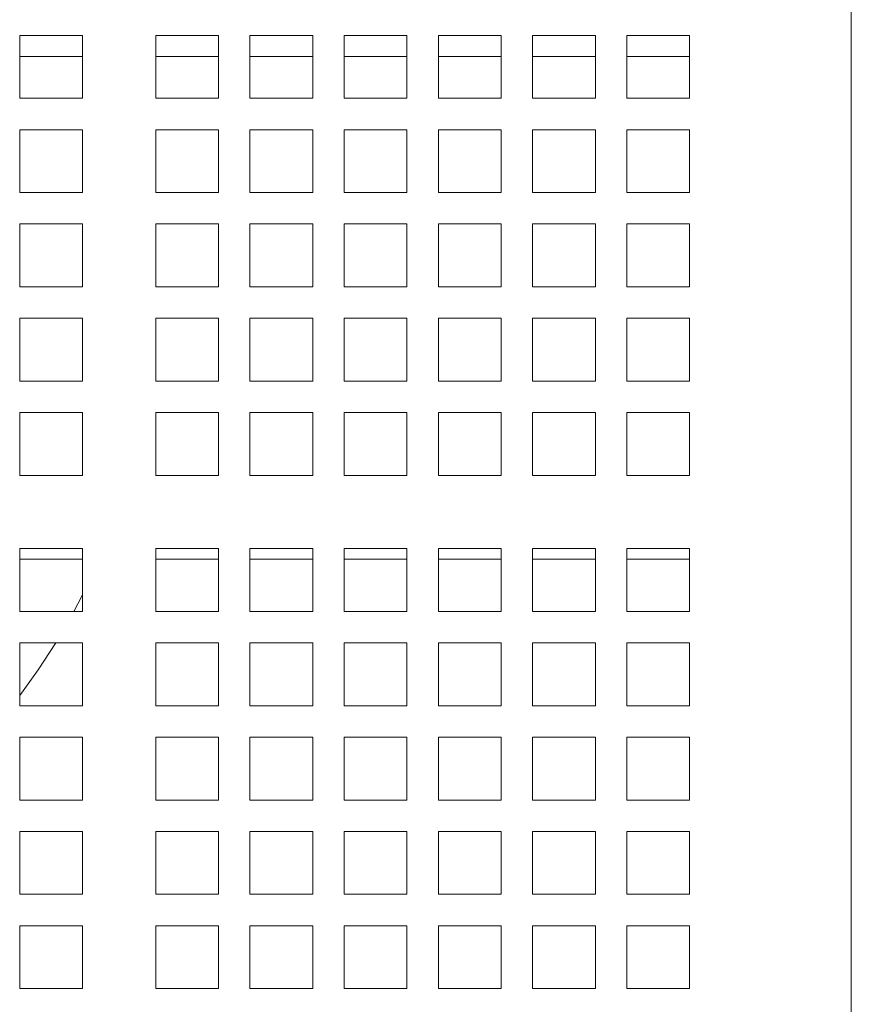
# Model space of a CAD drawing. Units: inches. Extents: x 0.1 to 8.5, y 0.3 to 10.8.
# Drawn here: x 1.8 to 2.1, y 6 to 6.3 of the extents above; entities that cross this region are included whole.
import ezdxf

# ---------------------------------------------------------------- set-up
doc = ezdxf.new("R2010")
doc.units = ezdxf.units.IN
doc.header["$MEASUREMENT"] = 0

msp = doc.modelspace()

# ---------------------------------------------------------------- linework, layer by layer
at = {"color": 7, "linetype": 'Continuous', "lineweight": 0}
for p, q in [((2.080605377647538, 6.500449758439259), (2.080605377647538, 5.97544975928405)), ((1.832337688323737, 6.301728562083477), (1.832337688323737, 6.320478564148519)), ((1.832337688323737, 6.320478564148519), (1.851087690388779, 6.320478564148519)), ((1.851087690388779, 6.320478564148519), (1.851087690388779, 6.301728562083477)), ((1.872962697686828, 6.301728562083477), (1.872962697686828, 6.320478564148519)), ((1.872962697686828, 6.320478564148519), (1.891712685085374, 6.320478564148519)), ((1.891712685085374, 6.320478564148519), (1.891712685085374, 6.301728562083477)), ((1.901087686117895, 6.301728562083477), (1.901087686117895, 6.320478564148519)), ((1.901087686117895, 6.320478564148519), (1.919837688182938, 6.320478564148519)), ((1.919837688182938, 6.320478564148519), (1.919837688182938, 6.301728562083477)), ((1.92921268921546, 6.301728562083477), (1.92921268921546, 6.320478564148519)), ((1.92921268921546, 6.320478564148519), (1.947962691280502, 6.320478564148519)), ((1.947962691280502, 6.320478564148519), (1.947962691280502, 6.301728562083477)), ((1.957337692313024, 6.301728562083477), (1.957337692313024, 6.320478564148519)), ((1.957337692313024, 6.320478564148519), (1.976087694378067, 6.320478564148519)), ((1.976087694378067, 6.320478564148519), (1.976087694378067, 6.301728562083477)), ((1.985462695410588, 6.301728562083477), (1.985462695410588, 6.320478564148519)), ((1.985462695410588, 6.320478564148519), (2.004212697475631, 6.320478564148519)), ((2.004212697475631, 6.320478564148519), (2.004212697475631, 6.301728562083477)), ((2.013587698508152, 6.301728562083477), (2.013587698508152, 6.320478564148519)), ((2.013587698508152, 6.320478564148519), (2.032337700573195, 6.320478564148519)), ((2.032337700573195, 6.320478564148519), (2.032337700573195, 6.301728562083477)), ((1.832337688323737, 6.314199433352242), (1.851087690388779, 6.314199433352242)), ((1.872962697686828, 6.314199433352242), (1.891712685085374, 6.314199433352242)), ((1.901087686117895, 6.314199433352242), (1.919837688182938, 6.314199433352242)), ((1.92921268921546, 6.314199433352242), (1.947962691280502, 6.314199433352242)), ((1.957337692313024, 6.314199433352242), (1.976087694378067, 6.314199433352242)), ((1.985462695410588, 6.314199433352242), (2.004212697475631, 6.314199433352242)), ((2.013587698508152, 6.314199433352242), (2.032337700573195, 6.314199433352242)), ((1.851087690388779, 6.301728562083477), (1.832337688323737, 6.301728562083477)), ((1.891712685085374, 6.301728562083477), (1.872962697686828, 6.301728562083477)), ((1.919837688182938, 6.301728562083477), (1.901087686117895, 6.301728562083477)), ((1.947962691280502, 6.301728562083477), (1.92921268921546, 6.301728562083477)), ((1.976087694378067, 6.301728562083477), (1.957337692313024, 6.301728562083477)), ((2.004212697475631, 6.301728562083477), (1.985462695410588, 6.301728562083477)), ((2.032337700573195, 6.301728562083477), (2.013587698508152, 6.301728562083477)), ((1.832337688323737, 6.273603566319162), (1.832337688323737, 6.292353564717581)), ((1.832337688323737, 6.292353564717581), (1.851087690388779, 6.292353564717581)), ((1.851087690388779, 6.292353564717581), (1.851087690388779, 6.273603566319162)), ((1.872962697686828, 6.273603566319162), (1.872962697686828, 6.292353564717581)), ((1.872962697686828, 6.292353564717581), (1.891712685085374, 6.292353564717581)), ((1.891712685085374, 6.292353564717581), (1.891712685085374, 6.273603566319162)), ((1.901087686117895, 6.273603566319162), (1.901087686117895, 6.292353564717581)), ((1.901087686117895, 6.292353564717581), (1.919837688182938, 6.292353564717581)), ((1.919837688182938, 6.292353564717581), (1.919837688182938, 6.273603566319162)), ((1.92921268921546, 6.273603566319162), (1.92921268921546, 6.292353564717581)), ((1.92921268921546, 6.292353564717581), (1.947962691280502, 6.292353564717581)), ((1.947962691280502, 6.292353564717581), (1.947962691280502, 6.273603566319162)), ((1.957337692313024, 6.273603566319162), (1.957337692313024, 6.292353564717581)), ((1.957337692313024, 6.292353564717581), (1.976087694378067, 6.292353564717581)), ((1.976087694378067, 6.292353564717581), (1.976087694378067, 6.273603566319162)), ((1.985462695410588, 6.273603566319162), (1.985462695410588, 6.292353564717581)), ((1.985462695410588, 6.292353564717581), (2.004212697475631, 6.292353564717581)), ((2.004212697475631, 6.292353564717581), (2.004212697475631, 6.273603566319162)), ((2.013587698508152, 6.273603566319162), (2.013587698508152, 6.292353564717581)), ((2.013587698508152, 6.292353564717581), (2.032337700573195, 6.292353564717581)), ((2.032337700573195, 6.292353564717581), (2.032337700573195, 6.273603566319162)), ((1.851087690388779, 6.273603566319162), (1.832337688323737, 6.273603566319162)), ((1.891712685085374, 6.273603566319162), (1.872962697686828, 6.273603566319162)), ((1.919837688182938, 6.273603566319162), (1.901087686117895, 6.273603566319162)), ((1.947962691280502, 6.273603566319162), (1.92921268921546, 6.273603566319162)), ((1.976087694378067, 6.273603566319162), (1.957337692313024, 6.273603566319162)), ((2.004212697475631, 6.273603566319162), (1.985462695410588, 6.273603566319162)), ((2.032337700573195, 6.273603566319162), (2.013587698508152, 6.273603566319162)), ((1.832337688323737, 6.24547856505491), (1.832337688323737, 6.26422856528664)), ((1.832337688323737, 6.26422856528664), (1.851087690388779, 6.26422856528664)), ((1.851087690388779, 6.26422856528664), (1.851087690388779, 6.24547856505491)), ((1.872962697686828, 6.24547856505491), (1.872962697686828, 6.26422856528664)), ((1.872962697686828, 6.26422856528664), (1.891712685085374, 6.26422856528664)), ((1.891712685085374, 6.26422856528664), (1.891712685085374, 6.24547856505491)), ((1.901087686117895, 6.24547856505491), (1.901087686117895, 6.26422856528664)), ((1.901087686117895, 6.26422856528664), (1.919837688182938, 6.26422856528664)), ((1.919837688182938, 6.26422856528664), (1.919837688182938, 6.24547856505491)), ((1.92921268921546, 6.24547856505491), (1.92921268921546, 6.26422856528664)), ((1.92921268921546, 6.26422856528664), (1.947962691280502, 6.26422856528664)), ((1.947962691280502, 6.26422856528664), (1.947962691280502, 6.24547856505491)), ((1.957337692313024, 6.24547856505491), (1.957337692313024, 6.26422856528664)), ((1.957337692313024, 6.26422856528664), (1.976087694378067, 6.26422856528664)), ((1.976087694378067, 6.26422856528664), (1.976087694378067, 6.24547856505491)), ((1.985462695410588, 6.24547856505491), (1.985462695410588, 6.26422856528664)), ((1.985462695410588, 6.26422856528664), (2.004212697475631, 6.26422856528664)), ((2.004212697475631, 6.26422856528664), (2.004212697475631, 6.24547856505491)), ((2.013587698508152, 6.24547856505491), (2.013587698508152, 6.26422856528664)), ((2.013587698508152, 6.26422856528664), (2.032337700573195, 6.26422856528664)), ((2.032337700573195, 6.26422856528664), (2.032337700573195, 6.24547856505491)), ((1.851087690388779, 6.24547856505491), (1.832337688323737, 6.24547856505491)), ((1.891712685085374, 6.24547856505491), (1.872962697686828, 6.24547856505491)), ((1.919837688182938, 6.24547856505491), (1.901087686117895, 6.24547856505491)), ((1.947962691280502, 6.24547856505491), (1.92921268921546, 6.24547856505491)), ((1.976087694378067, 6.24547856505491), (1.957337692313024, 6.24547856505491)), ((2.004212697475631, 6.24547856505491), (1.985462695410588, 6.24547856505491)), ((2.032337700573195, 6.24547856505491), (2.013587698508152, 6.24547856505491)), ((1.832337688323737, 6.21735356562397), (1.832337688323737, 6.236103564939045)), ((1.832337688323737, 6.236103564939045), (1.851087690388779, 6.236103564939045)), ((1.851087690388779, 6.236103564939045), (1.851087690388779, 6.21735356562397)), ((1.872962697686828, 6.21735356562397), (1.872962697686828, 6.236103564939045)), ((1.872962697686828, 6.236103564939045), (1.891712685085374, 6.236103564939045)), ((1.891712685085374, 6.236103564939045), (1.891712685085374, 6.21735356562397)), ((1.901087686117895, 6.21735356562397), (1.901087686117895, 6.236103564939045)), ((1.901087686117895, 6.236103564939045), (1.919837688182938, 6.236103564939045)), ((1.919837688182938, 6.236103564939045), (1.919837688182938, 6.21735356562397)), ((1.92921268921546, 6.21735356562397), (1.92921268921546, 6.236103564939045)), ((1.92921268921546, 6.236103564939045), (1.947962691280502, 6.236103564939045)), ((1.947962691280502, 6.236103564939045), (1.947962691280502, 6.21735356562397)), ((1.957337692313024, 6.21735356562397), (1.957337692313024, 6.236103564939045)), ((1.957337692313024, 6.236103564939045), (1.976087694378067, 6.236103564939045)), ((1.976087694378067, 6.236103564939045), (1.976087694378067, 6.21735356562397)), ((1.985462695410588, 6.21735356562397), (1.985462695410588, 6.236103564939045)), ((1.985462695410588, 6.236103564939045), (2.004212697475631, 6.236103564939045)), ((2.004212697475631, 6.236103564939045), (2.004212697475631, 6.21735356562397)), ((2.013587698508152, 6.21735356562397), (2.013587698508152, 6.236103564939045)), ((2.013587698508152, 6.236103564939045), (2.032337700573195, 6.236103564939045)), ((2.032337700573195, 6.236103564939045), (2.032337700573195, 6.21735356562397)), ((1.851087690388779, 6.21735356562397), (1.832337688323737, 6.21735356562397)), ((1.891712685085374, 6.21735356562397), (1.872962697686828, 6.21735356562397)), ((1.919837688182938, 6.21735356562397), (1.901087686117895, 6.21735356562397)), ((1.947962691280502, 6.21735356562397), (1.92921268921546, 6.21735356562397)), ((1.976087694378067, 6.21735356562397), (1.957337692313024, 6.21735356562397)), ((2.004212697475631, 6.21735356562397), (1.985462695410588, 6.21735356562397)), ((2.032337700573195, 6.21735356562397), (2.013587698508152, 6.21735356562397)), ((1.832337688323737, 6.189228564359718), (1.832337688323737, 6.20797856642476)), ((1.832337688323737, 6.20797856642476), (1.851087690388779, 6.20797856642476)), ((1.851087690388779, 6.20797856642476), (1.851087690388779, 6.189228564359718)), ((1.872962697686828, 6.189228564359718), (1.872962697686828, 6.20797856642476)), ((1.872962697686828, 6.20797856642476), (1.891712685085374, 6.20797856642476)), ((1.891712685085374, 6.20797856642476), (1.891712685085374, 6.189228564359718)), ((1.901087686117895, 6.189228564359718), (1.901087686117895, 6.20797856642476)), ((1.901087686117895, 6.20797856642476), (1.919837688182938, 6.20797856642476)), ((1.919837688182938, 6.20797856642476), (1.919837688182938, 6.189228564359718)), ((1.92921268921546, 6.189228564359718), (1.92921268921546, 6.20797856642476)), ((1.92921268921546, 6.20797856642476), (1.947962691280502, 6.20797856642476)), ((1.947962691280502, 6.20797856642476), (1.947962691280502, 6.189228564359718)), ((1.957337692313024, 6.189228564359718), (1.957337692313024, 6.20797856642476)), ((1.957337692313024, 6.20797856642476), (1.976087694378067, 6.20797856642476)), ((1.976087694378067, 6.20797856642476), (1.976087694378067, 6.189228564359718)), ((1.985462695410588, 6.189228564359718), (1.985462695410588, 6.20797856642476)), ((1.985462695410588, 6.20797856642476), (2.004212697475631, 6.20797856642476)), ((2.004212697475631, 6.20797856642476), (2.004212697475631, 6.189228564359718)), ((2.013587698508152, 6.189228564359718), (2.013587698508152, 6.20797856642476)), ((2.013587698508152, 6.20797856642476), (2.032337700573195, 6.20797856642476)), ((2.032337700573195, 6.20797856642476), (2.032337700573195, 6.189228564359718)), ((1.851087690388779, 6.189228564359718), (1.832337688323737, 6.189228564359718)), ((1.891712685085374, 6.189228564359718), (1.872962697686828, 6.189228564359718)), ((1.919837688182938, 6.189228564359718), (1.901087686117895, 6.189228564359718)), ((1.947962691280502, 6.189228564359718), (1.92921268921546, 6.189228564359718)), ((1.976087694378067, 6.189228564359718), (1.957337692313024, 6.189228564359718)), ((2.004212697475631, 6.189228564359718), (1.985462695410588, 6.189228564359718)), ((2.032337700573195, 6.189228564359718), (2.013587698508152, 6.189228564359718)), ((1.832337688323737, 6.148603562329875), (1.832337688323737, 6.167353564394917)), ((1.832337688323737, 6.167353564394917), (1.851087690388779, 6.167353564394917)), ((1.851087690388779, 6.167353564394917), (1.851087690388779, 6.148603562329875)), ((1.872962697686828, 6.148603562329875), (1.872962697686828, 6.167353564394917)), ((1.872962697686828, 6.167353564394917), (1.891712685085374, 6.167353564394917)), ((1.891712685085374, 6.167353564394917), (1.891712685085374, 6.148603562329875)), ((1.901087686117895, 6.148603562329875), (1.901087686117895, 6.167353564394917)), ((1.901087686117895, 6.167353564394917), (1.919837688182938, 6.167353564394917)), ((1.919837688182938, 6.167353564394917), (1.919837688182938, 6.148603562329875)), ((1.92921268921546, 6.148603562329875), (1.92921268921546, 6.167353564394917)), ((1.92921268921546, 6.167353564394917), (1.947962691280502, 6.167353564394917)), ((1.947962691280502, 6.167353564394917), (1.947962691280502, 6.148603562329875)), ((1.957337692313024, 6.148603562329875), (1.957337692313024, 6.167353564394917)), ((1.957337692313024, 6.167353564394917), (1.976087694378067, 6.167353564394917)), ((1.976087694378067, 6.167353564394917), (1.976087694378067, 6.148603562329875)), ((1.985462695410588, 6.148603562329875), (1.985462695410588, 6.167353564394917)), ((1.985462695410588, 6.167353564394917), (2.004212697475631, 6.167353564394917)), ((2.004212697475631, 6.167353564394917), (2.004212697475631, 6.148603562329875)), ((2.013587698508152, 6.148603562329875), (2.013587698508152, 6.167353564394917)), ((2.013587698508152, 6.167353564394917), (2.032337700573195, 6.167353564394917)), ((2.032337700573195, 6.167353564394917), (2.032337700573195, 6.148603562329875)), ((1.832337688323737, 6.164199431498397), (1.851087690388779, 6.164199431498397)), ((1.872962697686828, 6.164199431498397), (1.891712685085374, 6.164199431498397)), ((1.901087686117895, 6.164199431498397), (1.919837688182938, 6.164199431498397)), ((1.92921268921546, 6.164199431498397), (1.947962691280502, 6.164199431498397)), ((1.957337692313024, 6.164199431498397), (1.976087694378067, 6.164199431498397)), ((1.985462695410588, 6.164199431498397), (2.004212697475631, 6.164199431498397)), ((2.013587698508152, 6.164199431498397), (2.032337700573195, 6.164199431498397)), ((1.851087690388779, 6.148603562329875), (1.832337688323737, 6.148603562329875)), ((1.891712685085374, 6.148603562329875), (1.872962697686828, 6.148603562329875)), ((1.919837688182938, 6.148603562329875), (1.901087686117895, 6.148603562329875)), ((1.947962691280502, 6.148603562329875), (1.92921268921546, 6.148603562329875)), ((1.976087694378067, 6.148603562329875), (1.957337692313024, 6.148603562329875)), ((2.004212697475631, 6.148603562329875), (1.985462695410588, 6.148603562329875)), ((2.032337700573195, 6.148603562329875), (2.013587698508152, 6.148603562329875)), ((1.832337688323737, 6.120478566565559), (1.832337688323737, 6.139228568630602)), ((1.832337688323737, 6.139228568630602), (1.851087690388779, 6.139228568630602)), ((1.851087690388779, 6.139228568630602), (1.851087690388779, 6.120478566565559)), ((1.872962697686828, 6.120478566565559), (1.872962697686828, 6.139228568630602)), ((1.872962697686828, 6.139228568630602), (1.891712685085374, 6.139228568630602)), ((1.891712685085374, 6.139228568630602), (1.891712685085374, 6.120478566565559)), ((1.901087686117895, 6.120478566565559), (1.901087686117895, 6.139228568630602)), ((1.901087686117895, 6.139228568630602), (1.919837688182938, 6.139228568630602)), ((1.919837688182938, 6.139228568630602), (1.919837688182938, 6.120478566565559)), ((1.92921268921546, 6.120478566565559), (1.92921268921546, 6.139228568630602)), ((1.92921268921546, 6.139228568630602), (1.947962691280502, 6.139228568630602)), ((1.947962691280502, 6.139228568630602), (1.947962691280502, 6.120478566565559)), ((1.957337692313024, 6.120478566565559), (1.957337692313024, 6.139228568630602)), ((1.957337692313024, 6.139228568630602), (1.976087694378067, 6.139228568630602)), ((1.976087694378067, 6.139228568630602), (1.976087694378067, 6.120478566565559)), ((1.985462695410588, 6.120478566565559), (1.985462695410588, 6.139228568630602)), ((1.985462695410588, 6.139228568630602), (2.004212697475631, 6.139228568630602)), ((2.004212697475631, 6.139228568630602), (2.004212697475631, 6.120478566565559)), ((2.013587698508152, 6.120478566565559), (2.013587698508152, 6.139228568630602)), ((2.013587698508152, 6.139228568630602), (2.032337700573195, 6.139228568630602)), ((2.032337700573195, 6.139228568630602), (2.032337700573195, 6.120478566565559)), ((1.851087690388779, 6.120478566565559), (1.832337688323737, 6.120478566565559)), ((1.891712685085374, 6.120478566565559), (1.872962697686828, 6.120478566565559)), ((1.919837688182938, 6.120478566565559), (1.901087686117895, 6.120478566565559)), ((1.947962691280502, 6.120478566565559), (1.92921268921546, 6.120478566565559)), ((1.976087694378067, 6.120478566565559), (1.957337692313024, 6.120478566565559)), ((2.004212697475631, 6.120478566565559), (1.985462695410588, 6.120478566565559)), ((2.032337700573195, 6.120478566565559), (2.013587698508152, 6.120478566565559)), ((1.832337688323737, 6.092353563467995), (1.832337688323737, 6.111103565533037)), ((1.832337688323737, 6.111103565533037), (1.851087690388779, 6.111103565533037)), ((1.851087690388779, 6.111103565533037), (1.851087690388779, 6.092353563467995)), ((1.872962697686828, 6.092353563467995), (1.872962697686828, 6.111103565533037)), ((1.872962697686828, 6.111103565533037), (1.891712685085374, 6.111103565533037)), ((1.891712685085374, 6.111103565533037), (1.891712685085374, 6.092353563467995)), ((1.901087686117895, 6.092353563467995), (1.901087686117895, 6.111103565533037)), ((1.901087686117895, 6.111103565533037), (1.919837688182938, 6.111103565533037)), ((1.919837688182938, 6.111103565533037), (1.919837688182938, 6.092353563467995)), ((1.92921268921546, 6.092353563467995), (1.92921268921546, 6.111103565533037)), ((1.92921268921546, 6.111103565533037), (1.947962691280502, 6.111103565533037)), ((1.947962691280502, 6.111103565533037), (1.947962691280502, 6.092353563467995)), ((1.957337692313024, 6.092353563467995), (1.957337692313024, 6.111103565533037)), ((1.957337692313024, 6.111103565533037), (1.976087694378067, 6.111103565533037)), ((1.976087694378067, 6.111103565533037), (1.976087694378067, 6.092353563467995)), ((1.985462695410588, 6.092353563467995), (1.985462695410588, 6.111103565533037)), ((1.985462695410588, 6.111103565533037), (2.004212697475631, 6.111103565533037)), ((2.004212697475631, 6.111103565533037), (2.004212697475631, 6.092353563467995)), ((2.013587698508152, 6.092353563467995), (2.013587698508152, 6.111103565533037)), ((2.013587698508152, 6.111103565533037), (2.032337700573195, 6.111103565533037)), ((2.032337700573195, 6.111103565533037), (2.032337700573195, 6.092353563467995)), ((1.851087690388779, 6.092353563467995), (1.832337688323737, 6.092353563467995)), ((1.891712685085374, 6.092353563467995), (1.872962697686828, 6.092353563467995)), ((1.919837688182938, 6.092353563467995), (1.901087686117895, 6.092353563467995)), ((1.947962691280502, 6.092353563467995), (1.92921268921546, 6.092353563467995)), ((1.976087694378067, 6.092353563467995), (1.957337692313024, 6.092353563467995)), ((2.004212697475631, 6.092353563467995), (1.985462695410588, 6.092353563467995)), ((2.032337700573195, 6.092353563467995), (2.013587698508152, 6.092353563467995)), ((1.832337688323737, 6.064228560370431), (1.832337688323737, 6.082978562435473)), ((1.832337688323737, 6.082978562435473), (1.851087690388779, 6.082978562435473)), ((1.851087690388779, 6.082978562435473), (1.851087690388779, 6.064228560370431)), ((1.872962697686828, 6.064228560370431), (1.872962697686828, 6.082978562435473)), ((1.872962697686828, 6.082978562435473), (1.891712685085374, 6.082978562435473)), ((1.891712685085374, 6.082978562435473), (1.891712685085374, 6.064228560370431)), ((1.901087686117895, 6.064228560370431), (1.901087686117895, 6.082978562435473)), ((1.901087686117895, 6.082978562435473), (1.919837688182938, 6.082978562435473)), ((1.919837688182938, 6.082978562435473), (1.919837688182938, 6.064228560370431)), ((1.92921268921546, 6.064228560370431), (1.92921268921546, 6.082978562435473)), ((1.92921268921546, 6.082978562435473), (1.947962691280502, 6.082978562435473)), ((1.947962691280502, 6.082978562435473), (1.947962691280502, 6.064228560370431)), ((1.957337692313024, 6.064228560370431), (1.957337692313024, 6.082978562435473)), ((1.957337692313024, 6.082978562435473), (1.976087694378067, 6.082978562435473)), ((1.976087694378067, 6.082978562435473), (1.976087694378067, 6.064228560370431)), ((1.985462695410588, 6.064228560370431), (1.985462695410588, 6.082978562435473)), ((1.985462695410588, 6.082978562435473), (2.004212697475631, 6.082978562435473)), ((2.004212697475631, 6.082978562435473), (2.004212697475631, 6.064228560370431)), ((2.013587698508152, 6.064228560370431), (2.013587698508152, 6.082978562435473)), ((2.013587698508152, 6.082978562435473), (2.032337700573195, 6.082978562435473)), ((2.032337700573195, 6.082978562435473), (2.032337700573195, 6.064228560370431)), ((1.851087690388779, 6.064228560370431), (1.832337688323737, 6.064228560370431)), ((1.891712685085374, 6.064228560370431), (1.872962697686828, 6.064228560370431)), ((1.919837688182938, 6.064228560370431), (1.901087686117895, 6.064228560370431)), ((1.947962691280502, 6.064228560370431), (1.92921268921546, 6.064228560370431)), ((1.976087694378067, 6.064228560370431), (1.957337692313024, 6.064228560370431)), ((2.004212697475631, 6.064228560370431), (1.985462695410588, 6.064228560370431)), ((2.032337700573195, 6.064228560370431), (2.013587698508152, 6.064228560370431)), ((1.832337688323737, 6.036103571939363), (1.832337688323737, 6.054853559337909)), ((1.832337688323737, 6.054853559337909), (1.851087690388779, 6.054853559337909)), ((1.851087690388779, 6.054853559337909), (1.851087690388779, 6.036103571939363)), ((1.872962697686828, 6.036103571939363), (1.872962697686828, 6.054853559337909)), ((1.872962697686828, 6.054853559337909), (1.891712685085374, 6.054853559337909)), ((1.891712685085374, 6.054853559337909), (1.891712685085374, 6.036103571939363)), ((1.901087686117895, 6.036103571939363), (1.901087686117895, 6.054853559337909)), ((1.901087686117895, 6.054853559337909), (1.919837688182938, 6.054853559337909)), ((1.919837688182938, 6.054853559337909), (1.919837688182938, 6.036103571939363)), ((1.92921268921546, 6.036103571939363), (1.92921268921546, 6.054853559337909)), ((1.92921268921546, 6.054853559337909), (1.947962691280502, 6.054853559337909)), ((1.947962691280502, 6.054853559337909), (1.947962691280502, 6.036103571939363)), ((1.957337692313024, 6.036103571939363), (1.957337692313024, 6.054853559337909)), ((1.957337692313024, 6.054853559337909), (1.976087694378067, 6.054853559337909)), ((1.976087694378067, 6.054853559337909), (1.976087694378067, 6.036103571939363)), ((1.985462695410588, 6.036103571939363), (1.985462695410588, 6.054853559337909)), ((1.985462695410588, 6.054853559337909), (2.004212697475631, 6.054853559337909)), ((2.004212697475631, 6.054853559337909), (2.004212697475631, 6.036103571939363)), ((2.013587698508152, 6.036103571939363), (2.013587698508152, 6.054853559337909)), ((2.013587698508152, 6.054853559337909), (2.032337700573195, 6.054853559337909)), ((2.032337700573195, 6.054853559337909), (2.032337700573195, 6.036103571939363)), ((1.851087690388779, 6.036103571939363), (1.832337688323737, 6.036103571939363)), ((1.891712685085374, 6.036103571939363), (1.872962697686828, 6.036103571939363)), ((1.919837688182938, 6.036103571939363), (1.901087686117895, 6.036103571939363)), ((1.947962691280502, 6.036103571939363), (1.92921268921546, 6.036103571939363)), ((1.976087694378067, 6.036103571939363), (1.957337692313024, 6.036103571939363)), ((2.004212697475631, 6.036103571939363), (1.985462695410588, 6.036103571939363)), ((2.032337700573195, 6.036103571939363), (2.013587698508152, 6.036103571939363))]:
    msp.add_line(p, q, dxfattribs=at)
at = {"color": 7, "linetype": 'Continuous', "lineweight": 0, "flags": 128}
for points in [[(1.848496032327834, 6.148603562329875), (1.849718338207652, 6.150903877756434), (1.851087690388779, 6.153575006232664)], [(1.832337688323737, 6.123584989346565), (1.837843696717858, 6.131183804231073), (1.843082672196766, 6.139228561297353)]]:
    msp.add_lwpolyline(points, dxfattribs=at)

doc.saveas('drawing.dxf')
